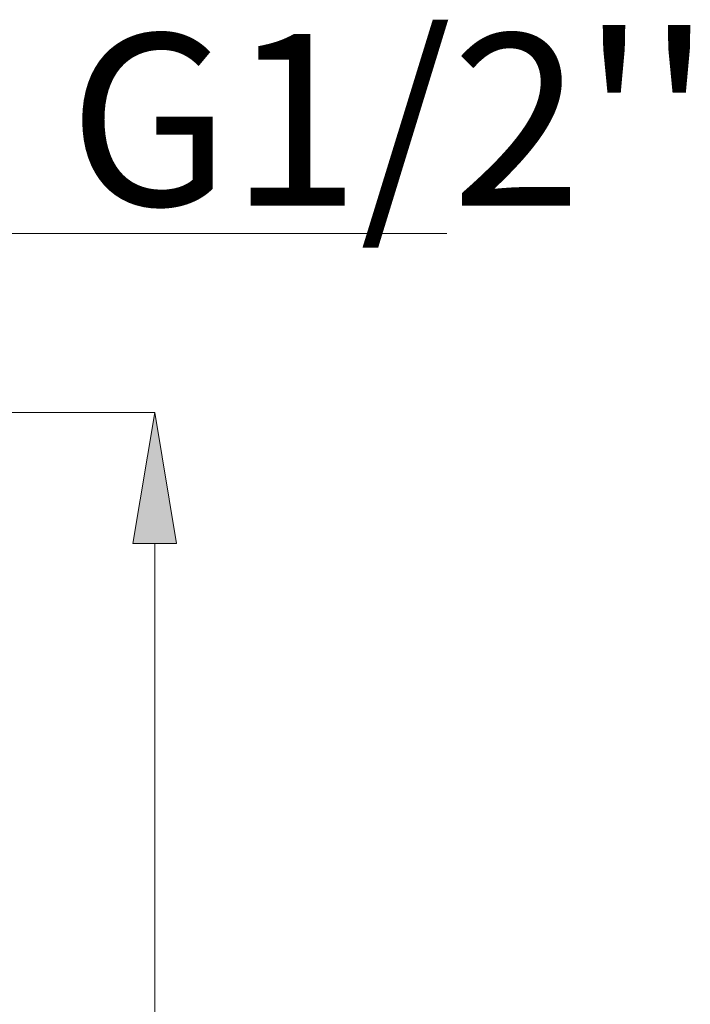
# Model space of a CAD drawing. Units: millimetres. Extents: x 27 to 193, y 96 to 222.
# Drawn here: x 167 to 177, y 144 to 158 of the extents above; entities that cross this region are included whole.
import ezdxf

# ---------------------------------------------------------------- set-up
doc = ezdxf.new("R2010")
doc.units = ezdxf.units.MM
doc.header["$MEASUREMENT"] = 0
doc.layers.add('COTAS', color=7, linetype='Continuous')

# ---------------------------------------------------------------- blocks, each defined once
blk = doc.blocks.new('block 6253')
at = {"layer": 'COTAS', "color": 7, "lineweight": 9, "true_color": 0xffffff}
blk.add_lwpolyline([(163.784, 152.282), (169.092, 152.282)], dxfattribs=at)
blk = doc.blocks.new('block 6255')
at = {"layer": 'COTAS', "color": 7, "lineweight": 9, "true_color": 0xffffff}
blk.add_lwpolyline([(169.092, 150.375), (169.092, 117.37)], dxfattribs=at)
blk = doc.blocks.new('block 6256')
at = {"layer": 'COTAS', "true_color": 0xffffff}
h = blk.add_hatch(color=7, dxfattribs=at)
h.dxf.hatch_style = 2
h.paths.add_polyline_path([(168.774, 150.375), (169.092, 152.282), (169.409, 150.375)])
at = {"layer": 'COTAS', "lineweight": 0}
blk.add_lwpolyline([(168.774, 150.375), (169.092, 152.282), (169.409, 150.375), (168.774, 150.375)], dxfattribs=at)
blk = doc.blocks.new('block 6262')
at = {"layer": 'COTAS', "color": 7, "lineweight": 9, "true_color": 0xffffff}
blk.add_lwpolyline([(165.671, 154.888), (173.34, 154.888)], dxfattribs=at)
blk = doc.blocks.new('block 6265')
at = {"layer": 'COTAS', "color": 7, "true_color": 0xffffff, "insert": (167.838, 155.293), "char_height": 2.49767, "attachment_point": 7}
blk.add_mtext("\\fArial|b1|i0|c0|p34;\\W1;G1/2''", dxfattribs=at)

msp = doc.modelspace()

# ---------------------------------------------------------------- block references
at = {"layer": 'COTAS'}
for name in ['block 6265', 'block 6262', 'block 6253', 'block 6256', 'block 6255']:
    msp.add_blockref(name, (0, 0), dxfattribs=at)

doc.saveas('drawing.dxf')
